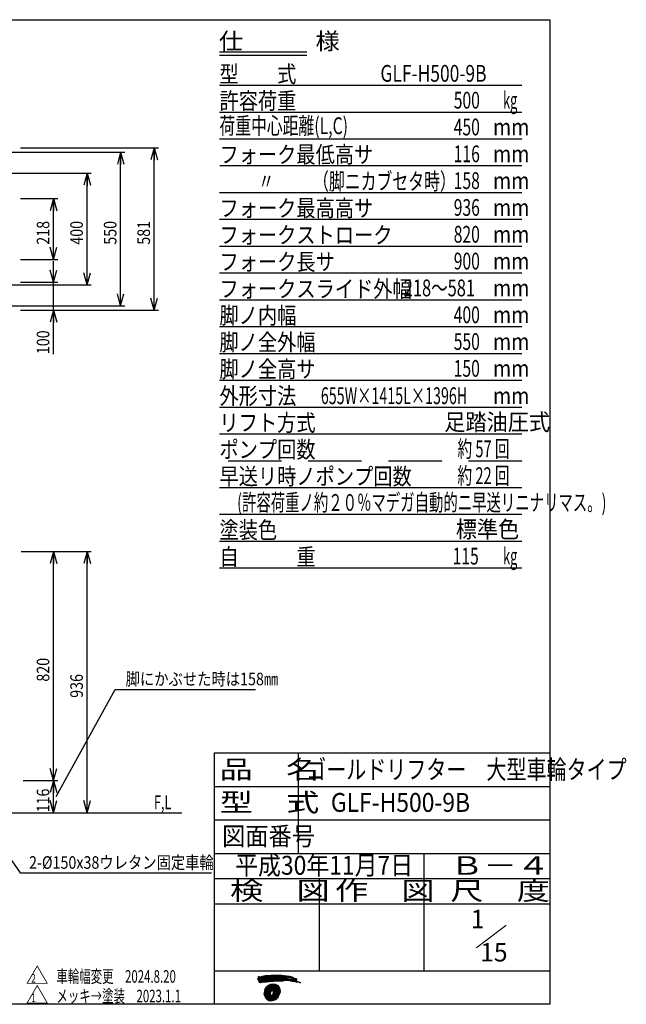
# Model space of a CAD drawing. Extents: x 17 to 367, y 11 to 246.
# Drawn here: x 222 to 367, y 11 to 246 of the extents above; entities that cross this region are included whole.
import ezdxf

# ---------------------------------------------------------------- set-up
doc = ezdxf.new("R2010")
doc.units = 0
doc.linetypes.add('DASHED', pattern=[19.1, 12.7, -6.4])
doc.layers.get('0').update_dxf_attribs({"linetype": 'CONTINUOUS'})
for name, color, linetype in [('LAYER002', 7, 'CONTINUOUS'), ('LAYER004', 7, 'CONTINUOUS'), ('LAYER007', 7, 'CONTINUOUS')]:
    doc.layers.add(name, color=color, linetype=linetype)
doc.styles.add('ED_VECTOR', font='MONOTXT.SHX', dxfattribs={"bigfont": 'BIGFONT.SHX'})
doc.dimstyles.new('EDDIMINFO', dxfattribs={"dimtxt": 3, "dimasz": 3, "dimexe": 1, "dimexo": 1, "dimgap": 1, "dimtad": 1, "dimdec": 0, "dimtxsty": 'ED_VECTOR', "dimblk1": 'EDTIP_ARROW_S', "dimblk2": 'EDTIP_ARROW_E', "dimsah": 1, "dimcen": 2.5, "dimdle": 5, "dimclrd": 5, "dimclre": 5, "dimclrt": 3, "dimazin": 3, "dimtfac": 1, "dimtmove": 0, "dimatfit": 3})

# ---------------------------------------------------------------- blocks, each defined once
blk = doc.blocks.new('EDTIP_ARROW_S')
at = {"color": 0, "linetype": 'CONTINUOUS'}
for q in [(-1, 0), (-0.965926, 0.258819), (-0.965926, -0.258819)]:
    blk.add_line((0, 0), q, dxfattribs=at)
blk = doc.blocks.new('EDTIP_ARROW_E')
at = {"color": 0, "linetype": 'CONTINUOUS'}
for q in [(-1, 0), (-0.965926, 0.258819), (-0.965926, -0.258819)]:
    blk.add_line((0, 0), q, dxfattribs=at)
blk = doc.blocks.new('*D39')
at = {"layer": 'LAYER002', "color": 5, "linetype": 'CONTINUOUS'}
for p, q in [((223.184222, 64.657003), (231.410413, 64.657003)), ((230.410413, 56.943216), (230.410413, 64.657003)), ((223.198359, 56.943216), (239.410413, 56.943216))]:
    blk.add_line(p, q, dxfattribs=at)
at = {"layer": 'LAYER002', "color": 5, "linetype": 'CONTINUOUS', "xscale": 3, "yscale": 3}
for name, p, rotation in [('EDTIP_ARROW_E', (230.410413, 64.657003), 90), ('EDTIP_ARROW_S', (230.410413, 56.943216), 270)]:
    blk.add_blockref(name, p, dxfattribs=dict(at, rotation=rotation))
at = {"layer": 'LAYER002', "color": 3, "linetype": 'CONTINUOUS', "style": 'ED_VECTOR', "width": 0.833333}
blk.add_text('116', height=3, rotation=90, dxfattribs=at).set_placement((229.410417, 57.05011))
blk = doc.blocks.new('*D40')
at = {"layer": 'LAYER002', "color": 5, "linetype": 'CONTINUOUS'}
for p, q in [((222.704638, 119.321566), (239.410413, 119.321566)), ((230.410413, 64.657003), (230.410413, 119.321566))]:
    blk.add_line(p, q, dxfattribs=at)
at = {"layer": 'LAYER002', "color": 5, "linetype": 'CONTINUOUS', "xscale": 3, "yscale": 3}
for name, p, rotation in [('EDTIP_ARROW_E', (230.410413, 119.321566), 90), ('EDTIP_ARROW_S', (230.410413, 64.657003), 270)]:
    blk.add_blockref(name, p, dxfattribs=dict(at, rotation=rotation))
at = {"layer": 'LAYER002', "color": 3, "linetype": 'CONTINUOUS', "style": 'ED_VECTOR', "width": 0.833333}
blk.add_text('820', height=3, rotation=90, dxfattribs=at).set_placement((229.410417, 88.23929))
blk = doc.blocks.new('*D41')
at = {"layer": 'LAYER002', "color": 5, "linetype": 'CONTINUOUS'}
blk.add_line((238.410413, 56.943216), (238.410413, 119.321566), dxfattribs=at)
at = {"layer": 'LAYER002', "color": 5, "linetype": 'CONTINUOUS', "xscale": 3, "yscale": 3}
for name, p, rotation in [('EDTIP_ARROW_E', (238.410413, 119.321566), 90), ('EDTIP_ARROW_S', (238.410413, 56.943216), 270)]:
    blk.add_blockref(name, p, dxfattribs=dict(at, rotation=rotation))
at = {"layer": 'LAYER002', "color": 3, "linetype": 'CONTINUOUS', "style": 'ED_VECTOR', "width": 0.833333}
blk.add_text('936', height=3, rotation=90, dxfattribs=at).set_placement((237.410417, 84.382389))
blk = doc.blocks.new('*D52')
at = {"layer": 'LAYER002', "color": 5, "linetype": 'CONTINUOUS'}
for p, q in [((222.561102, 203.524408), (231.410413, 203.524408)), ((230.410413, 188.991074), (230.410413, 203.524408)), ((222.561102, 188.991074), (231.410413, 188.991074))]:
    blk.add_line(p, q, dxfattribs=at)
at = {"layer": 'LAYER002', "color": 5, "linetype": 'CONTINUOUS', "xscale": 3, "yscale": 3}
for name, p, rotation in [('EDTIP_ARROW_E', (230.410413, 203.524408), 90), ('EDTIP_ARROW_S', (230.410413, 188.991074), 270)]:
    blk.add_blockref(name, p, dxfattribs=dict(at, rotation=rotation))
at = {"layer": 'LAYER002', "color": 3, "linetype": 'CONTINUOUS', "style": 'ED_VECTOR', "width": 0.833333}
blk.add_text('218', height=3, rotation=90, dxfattribs=at).set_placement((229.410417, 192.507731))
blk = doc.blocks.new('*D53')
at = {"layer": 'LAYER002', "color": 5, "linetype": 'CONTINUOUS'}
for p, q in [((230.410413, 183.557738), (230.410413, 188.557738)), ((222.561102, 183.557738), (231.410413, 183.557738)), ((230.410413, 176.891072), (230.410413, 183.557738)), ((222.561102, 176.891072), (255.410413, 176.891072)), ((230.410413, 166.391072), (230.410413, 176.891072))]:
    blk.add_line(p, q, dxfattribs=at)
at = {"layer": 'LAYER002', "color": 5, "linetype": 'CONTINUOUS', "xscale": 3, "yscale": 3}
for name, p, rotation in [('EDTIP_ARROW_S', (230.410413, 183.557738), 270), ('EDTIP_ARROW_E', (230.410413, 176.891072), 90)]:
    blk.add_blockref(name, p, dxfattribs=dict(at, rotation=rotation))
at = {"layer": 'LAYER002', "color": 3, "linetype": 'CONTINUOUS', "style": 'ED_VECTOR', "width": 0.833333}
blk.add_text('100', height=3, rotation=90, dxfattribs=at).set_placement((229.410417, 166.391064))
blk = doc.blocks.new('*D54')
at = {"layer": 'LAYER002', "color": 5, "linetype": 'CONTINUOUS'}
for p, q in [((203.243552, 214.591074), (247.410413, 214.591074)), ((246.410413, 177.924407), (246.410413, 214.591074)), ((203.243552, 177.924407), (247.410413, 177.924407))]:
    blk.add_line(p, q, dxfattribs=at)
at = {"layer": 'LAYER002', "color": 5, "linetype": 'CONTINUOUS', "xscale": 3, "yscale": 3}
for name, p, rotation in [('EDTIP_ARROW_E', (246.410413, 214.591074), 90), ('EDTIP_ARROW_S', (246.410413, 177.924407), 270)]:
    blk.add_blockref(name, p, dxfattribs=dict(at, rotation=rotation))
at = {"layer": 'LAYER002', "color": 3, "linetype": 'CONTINUOUS', "style": 'ED_VECTOR', "width": 0.833333}
blk.add_text('550', height=3, rotation=90, dxfattribs=at).set_placement((245.410417, 192.507731))
blk = doc.blocks.new('*D55')
at = {"layer": 'LAYER002', "color": 5, "linetype": 'CONTINUOUS'}
for p, q in [((203.243552, 209.591074), (239.410413, 209.591074)), ((238.410413, 182.924407), (238.410413, 209.591074)), ((203.243552, 182.924407), (239.410413, 182.924407))]:
    blk.add_line(p, q, dxfattribs=at)
at = {"layer": 'LAYER002', "color": 5, "linetype": 'CONTINUOUS', "xscale": 3, "yscale": 3}
for name, p, rotation in [('EDTIP_ARROW_E', (238.410413, 209.591074), 90), ('EDTIP_ARROW_S', (238.410413, 182.924407), 270)]:
    blk.add_blockref(name, p, dxfattribs=dict(at, rotation=rotation))
at = {"layer": 'LAYER002', "color": 3, "linetype": 'CONTINUOUS', "style": 'ED_VECTOR', "width": 0.833333}
blk.add_text('400', height=3, rotation=90, dxfattribs=at).set_placement((237.410417, 192.507731))
blk = doc.blocks.new('*D56')
at = {"layer": 'LAYER002', "color": 5, "linetype": 'CONTINUOUS'}
for p, q in [((222.561102, 215.624405), (255.410413, 215.624405)), ((254.410413, 176.891072), (254.410413, 215.624405))]:
    blk.add_line(p, q, dxfattribs=at)
at = {"layer": 'LAYER002', "color": 5, "linetype": 'CONTINUOUS', "xscale": 3, "yscale": 3}
for name, p, rotation in [('EDTIP_ARROW_E', (254.410413, 215.624405), 90), ('EDTIP_ARROW_S', (254.410413, 176.891072), 270)]:
    blk.add_blockref(name, p, dxfattribs=dict(at, rotation=rotation))
at = {"layer": 'LAYER002', "color": 3, "linetype": 'CONTINUOUS', "style": 'ED_VECTOR', "width": 0.833333}
blk.add_text('581', height=3, rotation=90, dxfattribs=at).set_placement((253.410417, 192.507731))
blk = doc.blocks.new('EDDIM063')
at = {"layer": 'LAYER002', "color": 5, "linetype": 'CONTINUOUS'}
for p, q in [((211.778855, 57.847984), (222.469417, 42.586268)), ((222.469417, 42.586268), (268.067285, 42.586268))]:
    blk.add_line(p, q, dxfattribs=at)
at = {"layer": 'LAYER002', "color": 5, "linetype": 'CONTINUOUS', "xscale": 3, "yscale": 3, "rotation": 125.01056}
blk.add_blockref('EDTIP_ARROW_S', (211.778855, 57.847984), dxfattribs=at)
at = {"layer": 'LAYER002', "color": 3, "linetype": 'CONTINUOUS', "style": 'ED_VECTOR', "width": 0.833333}
blk.add_text('2-%%c150x38ウレタン固定車輪', height=3, dxfattribs=at).set_placement((224.567301, 43.586267))
blk = doc.blocks.new('EDDIM084')
at = {"layer": 'LAYER002', "color": 5, "linetype": 'CONTINUOUS'}
for p, q in [((231.07708, 60.804825), (245.124593, 86.376375)), ((245.124593, 86.376375), (278.603819, 86.376375))]:
    blk.add_line(p, q, dxfattribs=at)
at = {"layer": 'LAYER002', "color": 3, "linetype": 'CONTINUOUS', "style": 'ED_VECTOR', "width": 0.833333}
blk.add_text('脚にかぶせた時は158㎜', height=3, dxfattribs=at).set_placement((247.603841, 87.376367))

msp = doc.modelspace()

# ---------------------------------------------------------------- linework, layer by layer
at = {"layer": 'LAYER002', "color": 3, "linetype": 'CONTINUOUS'}
msp.add_line((24.310206, 56.943216), (260.976873, 56.943216), dxfattribs=at)
at = {"layer": 'LAYER007', "color": 3, "linetype": 'CONTINUOUS'}
for p, q in [((16.673066, 246.208865), (348.726709, 246.208865)), ((348.726709, 246.208865), (348.726709, 11.245082)), ((279.05147, 17.224475), (287.204313, 17.224475)), ((279.157693, 17.384475), (286.433128, 17.384475)), ((279.208612, 17.704475), (283.750943, 17.704475)), ((279.219037, 17.064475), (287.685244, 17.064475)), ((279.335793, 16.904475), (285.247131, 16.904475)), ((279.348926, 17.544475), (285.019573, 17.544475)), ((279.360306, 16.744475), (282.897131, 16.744475)), ((279.380938, 16.584475), (280.727456, 16.584475)), ((279.953452, 17.864475), (286.752441, 17.864475)), ((280.664689, 18.024475), (285.644471, 18.024475)), ((285.047098, 17.704475), (286.005758, 17.704475)), ((286.436672, 17.704475), (287.287971, 17.704475)), ((286.797108, 16.904475), (288.29754, 16.904475)), ((287.037587, 17.544475), (287.648211, 17.544475)), ((287.554001, 16.744475), (288.506261, 16.744475)), ((287.627717, 17.384475), (287.851089, 17.384475)), ((288.300036, 16.584475), (288.948537, 16.584475)), ((280.717928, 14.241766), (282.155892, 14.241766)), ((280.750094, 14.401766), (282.309118, 14.401766)), ((280.78226, 14.561766), (284.49275, 14.561766)), ((280.814426, 14.721766), (284.458911, 14.721766)), ((280.879261, 14.881766), (284.425072, 14.881766)), ((280.94845, 15.041766), (284.391234, 15.041766)), ((281.017639, 15.201766), (284.318646, 15.201766)), ((281.139671, 15.361766), (284.213709, 15.361766)), ((281.289236, 15.521766), (284.09028, 15.521766)), ((281.512768, 15.681766), (283.905933, 15.681766)), ((281.854062, 15.841766), (283.618396, 15.841766)), ((282.495314, 16.001766), (283.306363, 16.001766)), ((282.828301, 14.401766), (284.510274, 14.401766)), ((282.895375, 14.241766), (284.497698, 14.241766)), ((289.106335, 16.424475), (289.32322, 16.424475)), ((280.647131, 13.601766), (282.104809, 13.601766)), ((280.649634, 13.761766), (282.050201, 13.761766)), ((280.661651, 13.921766), (282.045199, 13.921766)), ((280.685762, 14.081766), (282.077075, 14.081766)), ((280.69705, 13.441766), (282.30781, 13.441766)), ((280.768161, 13.281766), (284.020947, 13.281766)), ((280.839272, 13.121766), (283.975819, 13.121766)), ((280.910383, 12.961766), (283.903516, 12.961766)), ((281.006579, 12.801766), (283.813697, 12.801766)), ((281.131425, 12.641766), (283.663205, 12.641766)), ((281.291967, 12.481766), (283.423959, 12.481766)), ((281.506682, 12.321766), (283.111446, 12.321766)), ((281.831451, 12.161766), (282.647632, 12.161766)), ((282.47795, 13.441766), (284.121149, 13.441766)), ((282.703549, 13.601766), (284.24822, 13.601766)), ((282.816876, 13.761766), (284.341615, 13.761766)), ((282.88204, 13.921766), (284.413735, 13.921766)), ((282.906576, 14.081766), (284.485121, 14.081766)), ((348.726709, 11.245082), (16.673066, 11.245082))]:
    msp.add_line(p, q, dxfattribs=at)
at = {"layer": 'LAYER007', "color": 5, "linetype": 'CONTINUOUS'}
for p, q in [((290.811386, 238.49643), (269.972789, 238.49643)), ((290.811386, 237.69643), (269.972789, 237.69643)), ((342.060042, 230.49643), (269.972789, 230.49643)), ((342.060042, 224.09643), (269.972789, 224.09643)), ((342.060042, 217.69643), (269.972789, 217.69643)), ((342.060042, 211.29643), (270.060042, 211.29643)), ((342.060042, 204.89643), (269.972789, 204.89643)), ((342.060042, 198.49643), (269.972789, 198.49643)), ((342.060042, 192.09643), (269.972789, 192.09643)), ((342.060042, 185.69643), (269.972789, 185.69643)), ((342.060042, 179.29643), (269.972789, 179.29643)), ((342.060042, 172.89643), (269.972789, 172.89643)), ((342.060042, 166.49643), (269.972789, 166.49643)), ((342.060042, 160.09643), (269.972789, 160.09643)), ((342.060042, 153.69643), (269.972789, 153.69643)), ((342.060042, 147.29643), (269.972789, 147.29643)), ((342.060042, 134.49643), (269.972789, 134.49643)), ((342.060042, 128.09643), (269.972789, 128.09643)), ((342.067781, 121.69643), (269.980528, 121.69643)), ((342.067781, 115.29643), (269.980528, 115.29643)), ((268.71897, 71.245082), (268.71897, 11.245082)), ((268.71897, 71.245082), (348.71897, 71.245082)), ((288.71897, 71.245082), (288.71897, 47.245082)), ((268.71897, 63.245082), (348.71897, 63.245082)), ((268.71897, 55.245082), (348.71897, 55.245082)), ((268.71897, 47.245082), (348.71897, 47.245082)), ((318.71897, 47.245082), (318.71897, 19.245082)), ((268.71897, 41.245082), (348.71897, 41.245082)), ((293.71897, 41.245082), (293.71897, 19.245082)), ((268.71897, 35.245082), (348.71897, 35.245082)), ((268.71897, 19.245082), (348.71897, 19.245082)), ((279.047131, 17.228451), (279.147131, 17.337715)), ((279.047131, 17.228451), (279.204827, 17.083947)), ((279.147131, 17.337715), (279.180416, 17.485086)), ((279.180416, 17.485086), (279.325757, 17.500121)), ((279.204827, 17.083947), (279.358748, 16.873018)), ((279.208231, 17.705985), (279.217584, 17.668869)), ((279.217584, 17.668869), (279.266743, 17.615101)), ((279.266743, 17.615101), (279.34667, 17.547962)), ((279.475133, 17.776967), (279.281844, 17.792854)), ((279.358748, 16.873018), (279.361375, 16.656206)), ((279.361375, 16.656206), (279.382115, 16.58016)), ((279.382115, 16.58016), (279.440878, 16.507571)), ((279.440878, 16.507571), (279.56186, 16.531768)), ((279.475133, 17.776967), (279.65055, 17.792676)), ((279.56186, 16.531768), (279.770817, 16.428451)), ((279.65055, 17.792676), (280.147131, 17.909621)), ((279.821107, 16.431525), (280.101895, 16.576173)), ((280.101895, 16.576173), (280.50203, 16.567568)), ((280.50203, 16.567568), (282.647131, 16.728451)), ((282.647131, 17.674945), (284.647131, 17.728451)), ((282.647131, 17.674945), (282.647131, 17.628712)), ((283.147131, 17.619182), (282.647131, 17.628712)), ((282.647131, 16.728451), (282.897131, 16.728451)), ((282.897131, 16.778451), (282.897131, 16.728451)), ((282.997131, 16.878451), (283.239435, 16.878451)), ((284.647131, 17.578451), (283.14221, 17.619316)), ((283.239435, 16.878451), (283.309191, 16.821251)), ((283.369428, 16.818855), (283.455187, 16.878451)), ((283.455187, 16.878451), (283.613027, 16.878451)), ((283.613027, 16.878451), (283.779739, 16.812643)), ((283.82211, 16.815294), (283.937459, 16.878451)), ((283.937459, 16.878451), (285.247131, 16.878451)), ((284.647131, 17.728451), (285.971457, 17.649065)), ((286.131755, 17.443017), (284.647131, 17.578451)), ((284.817064, 17.018679), (284.806972, 16.978314)), ((284.806972, 16.978314), (284.852384, 16.948039)), ((284.864998, 17.043908), (284.817064, 17.018679)), ((284.852384, 16.948039), (285.016369, 16.932902)), ((284.976003, 17.038862), (284.864998, 17.043908)), ((285.147131, 16.975144), (284.976003, 17.038862)), ((285.016369, 16.932902), (285.247131, 16.9217)), ((285.147131, 16.975144), (285.229278, 16.935393)), ((285.229278, 16.935393), (285.300553, 16.978451)), ((285.247131, 16.9217), (285.247131, 16.878451)), ((285.300553, 16.978451), (286.47712, 16.978451)), ((285.971457, 17.649065), (286.061384, 17.794333)), ((286.061384, 17.794333), (286.528944, 17.682382)), ((286.131755, 17.443017), (287.147131, 17.245779)), ((286.47712, 16.978451), (286.922147, 16.875568)), ((286.528944, 17.682382), (288.203183, 17.228451)), ((287.066557, 17.805118), (286.647131, 17.884375)), ((286.922147, 16.875568), (287.337466, 16.759053)), ((287.066557, 17.805118), (287.291266, 17.702978)), ((287.147131, 17.245779), (287.512875, 17.109517)), ((287.648756, 17.54466), (287.291266, 17.702978)), ((287.337466, 16.759053), (287.54143, 16.747376)), ((288.397131, 16.878451), (287.512875, 17.109517)), ((288.044008, 16.631396), (287.54143, 16.747376)), ((287.647131, 17.54538), (287.834289, 17.388532)), ((288.497131, 17.228451), (287.834289, 17.388532)), ((289.049577, 16.447109), (288.044008, 16.631396)), ((288.203183, 17.228451), (288.497131, 17.228451)), ((288.397131, 16.878451), (288.36787, 16.79454)), ((288.36787, 16.79454), (289.316529, 16.451349)), ((289.347131, 16.328451), (289.316529, 16.451349)), ((279.770817, 16.428451), (279.821107, 16.431525)), ((280.818209, 14.740583), (280.666454, 13.985723)), ((280.818209, 14.740583), (281.032878, 15.237006)), ((281.029178, 15.228451), (281.247548, 15.491926)), ((281.247548, 15.491926), (281.57799, 15.728451)), ((281.79093, 15.807222), (281.57799, 15.728451)), ((282.146476, 16.001766), (281.79093, 15.807222)), ((282.495314, 16.001766), (282.146476, 16.001766)), ((282.647131, 16.078451), (282.495314, 16.001766)), ((283.337334, 15.998164), (282.647131, 16.078451)), ((284.012669, 15.622372), (283.337334, 15.998164)), ((284.223033, 15.349679), (284.012669, 15.622372)), ((284.514695, 14.458002), (284.385495, 15.0689)), ((284.484965, 14.079793), (284.514695, 14.458002)), ((289.347131, 16.328451), (289.049577, 16.447109)), ((280.666454, 13.985723), (280.647131, 13.728451)), ((280.647131, 13.554084), (280.647131, 13.728451)), ((280.91807, 12.944473), (280.647131, 13.554084)), ((283.789552, 12.758754), (283.647131, 12.626883)), ((283.958131, 13.059055), (283.789552, 12.758754)), ((284.043834, 13.362913), (283.958131, 13.059055)), ((284.484965, 14.079793), (284.326598, 13.728451))]:
    msp.add_line(p, q, dxfattribs=at)
at = {"layer": 'LAYER007', "color": 6, "linetype": 'DASHED'}
msp.add_line((342.060042, 140.89643), (269.972789, 140.89643), dxfattribs=at)
at = {"layer": 'LAYER007', "color": 5, "linetype": 'CONTINUOUS'}
for centre, radius, start, end in [((279.27611, 17.723089), 0.07, 85.301319, 194.14298), ((279.32267, 17.529962), 0.03, 275.906141, 36.869898), ((281.15591, 14.587376), 3.472024, 81.866516, 106.890578), ((283.645801, 0.062585), 18.072746, 80.438896, 96.353582), ((282.997131, 16.778451), 0.1, 90, 180), ((283.340895, 16.859915), 0.05, 230.648247, 304.796026), ((283.798098, 16.859151), 0.05, 248.459024, 298.701829), ((282.699444, 13.874597), 0.655943, 94.574282, 183.607718), ((282.544441, 14.188709), 0.354922, 6.429109, 73.182034), ((282.192279, 14.109421), 0.714832, 327.794941, 9.585194), ((283.005832, 14.458002), 1.508863, 23.883193, 36.22517), ((282.427937, 13.782127), 1.726663, 208.054813, 260.64047), ((282.521552, 13.833321), 0.476751, 180, 218.51415), ((281.908597, 15.056374), 2.987461, 274.579659, 305.587364), ((282.39288, 13.765607), 0.334828, 222.781148, 319.406906), ((282.198344, 14.072869), 0.690775, 310.51797, 330.092764), ((283.005832, 14.458002), 1.508863, 313.467013, 331.085078)]:
    msp.add_arc(centre, radius, start, end, dxfattribs=at)

# ---------------------------------------------------------------- block references
for name in ['EDDIM084', 'EDDIM063']:
    msp.add_blockref(name, (0, 0))

# ---------------------------------------------------------------- texts
at = {"color": 6, "linetype": 'CONTINUOUS', "style": 'ED_VECTOR', "width": 0.63866}
for s, p in [('約 57 回', (326.732194, 141.798844)), ('約 22 回', (326.732194, 135.398828))]:
    msp.add_text(s, height=4, dxfattribs=at).set_placement(p)
at = {"color": 3, "linetype": 'CONTINUOUS', "style": 'ED_VECTOR'}
for s, height, width, p in [('車輪幅変更\u30002024.8.20', 3, 0.666667, (231.093555, 16.396191)), ('2', 2, 0.75, (225.068164, 16.445752))]:
    msp.add_text(s, height=height, dxfattribs=dict(at, width=width)).set_placement(p)
at = {"layer": 'LAYER002', "color": 3, "linetype": 'CONTINUOUS', "style": 'ED_VECTOR', "width": 0.668385}
msp.add_text('F,L', height=3.295184, dxfattribs=at).set_placement((254.369548, 57.800582))
at = {"layer": 'LAYER004', "color": 3, "linetype": 'CONTINUOUS', "style": 'ED_VECTOR'}
for p in [(223.794271, 16.080518), (223.794271, 11.40332)]:
    msp.add_text('△', height=4, dxfattribs=at).set_placement(p)
for s, height, width, p in [('メッキ→塗装\u30002023.1.1', 3, 0.666667, (231.093587, 11.718994)), ('1', 2, 0.75, (225.068197, 11.768555))]:
    msp.add_text(s, height=height, dxfattribs=dict(at, width=width)).set_placement(p)
at = {"layer": 'LAYER007', "color": 3, "linetype": 'CONTINUOUS', "style": 'ED_VECTOR'}
for s, height, width, p in [('仕\u3000\u3000\u3000様', 4, 1.05567, (269.835384, 239.087028)), ('型\u3000\u3000式', 4, 0.84, (269.972786, 231.232959)), ('GLF-H500-9B', 4, 0.762543, (308.35003, 231.398812)), ('許容荷重', 4, 0.84, (269.972786, 224.832959)), ('500', 4, 0.685567, (325.833236, 224.998844)), ('kg', 4, 0.559278, (337.585807, 224.998844)), ('荷重中心距離(L,C)', 4, 0.690455, (269.972786, 218.906527)), ('450', 4, 0.685567, (325.833236, 218.598844)), ('mm', 4, 0.858763, (335.189909, 218.598844)), ('フォーク最低高サ', 4, 0.84, (269.972786, 212.032959)), ('116', 4, 0.685567, (325.833236, 212.198844)), ('mm', 4, 0.858763, (335.189909, 212.198844)), ('\u3000\u3000  〃 \u3000\u3000 （脚ニカブセタ時）', 4, 0.693333, (269.972786, 205.632959)), ('158', 4, 0.685567, (325.833236, 205.798844)), ('mm', 4, 0.858763, (335.189909, 205.798844)), ('フォーク最高高サ', 4, 0.84, (269.980534, 199.232943)), ('936', 4, 0.685567, (325.833236, 199.398844)), ('mm', 4, 0.858763, (335.189909, 199.398844)), ('フォークストローク', 4, 0.84, (269.972786, 192.832959)), ('820', 4, 0.685567, (325.833236, 192.998844)), ('mm', 4, 0.858763, (335.189909, 192.998844)), ('フォーク長サ', 4, 0.84, (269.972786, 186.432959)), ('900', 4, 0.685567, (325.833236, 186.598844)), ('mm', 4, 0.858763, (335.189909, 186.598844)), ('フォークスライド外幅', 4, 0.84, (269.972786, 179.981657)), ('218～581', 4, 0.719588, (313.911556, 180.198844)), ('mm', 4, 0.858763, (335.189909, 180.198844)), ('脚ノ内幅', 4, 0.84, (269.972786, 173.632959)), ('400', 4, 0.685567, (325.833236, 173.798844)), ('mm', 4, 0.858763, (335.189909, 173.798844)), ('脚ノ全外幅', 4, 0.84, (269.972786, 167.232959)), ('550', 4, 0.685567, (325.833236, 167.398844)), ('mm', 4, 0.858763, (335.189909, 167.398844)), ('脚ノ全高サ', 4, 0.84, (269.972786, 160.832959)), ('150', 4, 0.685567, (325.833236, 160.998844)), ('mm', 4, 0.858763, (335.189909, 160.998844)), ('外形寸法', 4, 0.84, (269.972786, 154.432959)), ('655W×1415L×1396H', 4, 0.623582, (294.150749, 154.477751)), ('mm', 4, 0.858763, (335.189909, 154.477751)), ('足踏油圧式', 4, 0.923711, (323.585807, 148.198844)), ('リフト方式', 4, 0.84, (269.972786, 148.032959)), ('ポンプ回数', 4, 0.84, (269.972786, 141.632959)), ('早送リ時ノポンプ回数', 4, 0.84, (269.972786, 135.232951)), ('(許容荷重ノ約２０％マデガ自動的ニ早送リニナリマス。)', 4, 0.628484, (274.183724, 128.998836)), ('塗装色', 4, 0.84, (269.980518, 122.432943)), ('自\u3000\u3000\u3000重', 4, 0.84, (269.980518, 116.032943)), ('115', 4, 0.685567, (325.577134, 116.198828)), ('kg', 4, 0.559278, (337.593587, 116.198828)), ('ゴールドリフター\u3000大型車輪タイプ', 4.5, 0.777778, (290.652376, 65.022392)), ('GLF-H500-9B', 4.5, 0.888889, (296.534831, 57.169824)), ('1', 4.4, 0.981021, (329.879948, 29.397306)), ('／', 4.4, 1.320232, (330.81582, 25.135815)), ('15', 4.4, 0.979792, (332.138867, 21.463062))]:
    msp.add_text(s, height=height, dxfattribs=dict(at, width=width)).set_placement(p)
at = {"layer": 'LAYER007', "color": 3, "linetype": 'CONTINUOUS', "style": 'ED_VECTOR', "oblique": 1.2, "width": 0.923711}
msp.add_text('標準色', height=4, dxfattribs=at).set_placement((326.316571, 122.598828))
at = {"layer": 'LAYER007', "color": 5, "linetype": 'CONTINUOUS', "style": 'ED_VECTOR'}
for s, width, p in [('品\u3000名', 1.319616, (270.009652, 65.101766)), ('型\u3000式', 1.319911, (270.009652, 57.237866)), ('図面番号', 0.923841, (270.590316, 49.18116)), ('Ｂ－４', 1.319723, (325.009635, 42.169832)), ('検\u3000図', 1.319723, (272.509652, 36.169832)), ('作\u3000図', 1.319699, (297.509635, 36.158472)), ('尺\u3000度', 1.319678, (325.009635, 36.147144))]:
    msp.add_text(s, height=4.4, dxfattribs=dict(at, width=width)).set_placement(p)
at = {"layer": 'LAYER007', "color": 6, "linetype": 'CONTINUOUS', "style": 'ED_VECTOR', "width": 0.888889}
msp.add_text('平成30年11月7日', height=4.5, dxfattribs=at).set_placement((273.718978, 42.169824))

# ---------------------------------------------------------------- dimensions: what is measured, and where the dimension line sits
at = {"layer": 'LAYER002'}
for p1, p2, distance, picture, middle in [((203.176885, 177.924407), (203.176885, 214.591074), -43.233528, '*D54', (245.410417, 196.257731)), ((222.494435, 176.891072), (222.494435, 215.624405), -31.915978, '*D56', (253.410417, 196.257731)), ((203.176885, 182.924407), (203.176885, 209.591074), -35.233528, '*D55', (237.410417, 196.257731)), ((222.494435, 188.991074), (222.494435, 203.524408), -7.915978, '*D52', (229.410417, 196.257731)), ((221.343746, 64.657003), (221.343746, 119.321566), -9.066667, '*D40', (229.410417, 91.98929)), ((238.410413, 119.321566), (238.410413, 56.943216), 0, '*D41', (237.410417, 88.132389))]:
    dim = msp.add_aligned_dim(p1=p1, p2=p2, distance=distance, dimstyle='EDDIMINFO', override={"dimblk1": 'EDTIP_ARROW_S', "dimblk2": 'EDTIP_ARROW_E', "dimsah": 1}, dxfattribs=at)
    dim.commit()
    dim.dimension.update_dxf_attribs({"geometry": picture, "text_midpoint": middle})
dim = msp.add_linear_dim(base=(230.410413, 183.557738), p1=(255.343746, 176.891072), p2=(222.494435, 183.557738), angle=270, dimstyle='EDDIMINFO', dxfattribs=at)
dim.commit()
dim.dimension.update_dxf_attribs({"geometry": '*D53', "text_midpoint": (229.410417, 170.141064)})
dim = msp.add_linear_dim(base=(230.410413, 64.657003), p1=(239.343746, 56.943216), p2=(223.117556, 64.657003), angle=270, dimstyle='EDDIMINFO', override={"dimblk1": 'EDTIP_ARROW_S', "dimblk2": 'EDTIP_ARROW_E', "dimsah": 1}, dxfattribs=at)
dim.commit()
dim.dimension.update_dxf_attribs({"geometry": '*D39', "text_midpoint": (229.410417, 60.80011)})

doc.saveas('drawing.dxf')
